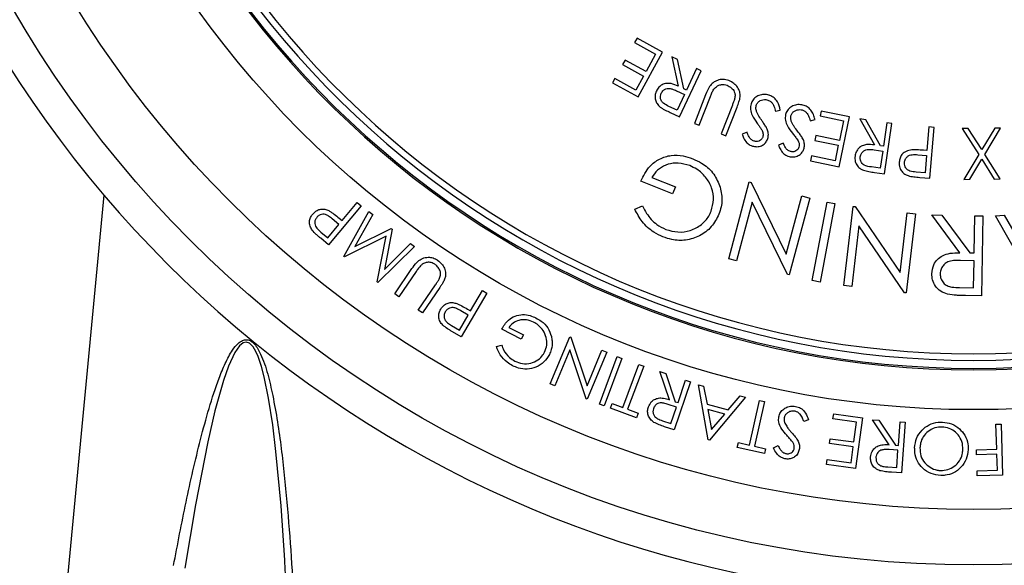
# Model space of a CAD drawing. Extents: x -149196 to 78196, y -57198 to 5012.
# Drawn here: x -138271 to -138179, y -42935 to -42884 of the extents above; entities that cross this region are included whole.
import ezdxf

# ---------------------------------------------------------------- set-up
doc = ezdxf.new("R2010")
doc.units = 0
doc.header["$LTSCALE"] = 0.13
doc.layers.add('CADdetails-9-EXTRAFINE', color=9, linetype='Continuous')

msp = doc.modelspace()

# ---------------------------------------------------------------- linework, layer by layer
at = {"layer": 'CADdetails-9-EXTRAFINE', "linetype": 'Continuous'}
for p, q in [((-138213.43, -42885.484), (-138213.655, -42885.894)), ((-138213.655, -42885.894), (-138211.701, -42886.961)), ((-138211.06, -42886.779), (-138213.43, -42885.484)), ((-138213.337, -42890.944), (-138211.06, -42886.779)), ((-138211.701, -42886.961), (-138212.594, -42888.595)), ((-138214.547, -42887.528), (-138214.77, -42887.936)), ((-138214.77, -42887.936), (-138212.817, -42889.003)), ((-138212.594, -42888.595), (-138214.547, -42887.528)), ((-138210.203, -42887.221), (-138209.598, -42889.946)), ((-138209.671, -42887.471), (-138210.203, -42887.221)), ((-138209.07, -42890.195), (-138209.671, -42887.471)), ((-138212.817, -42889.003), (-138213.529, -42890.307)), ((-138209.479, -42892.809), (-138207.456, -42888.515)), ((-138207.885, -42888.313), (-138208.825, -42890.31)), ((-138207.456, -42888.515), (-138207.885, -42888.313)), ((-138215.5, -42889.23), (-138215.724, -42889.64)), ((-138215.724, -42889.64), (-138213.337, -42890.944)), ((-138213.529, -42890.307), (-138215.5, -42889.23)), ((-138209.758, -42890.374), (-138209.022, -42890.727)), ((-138209.022, -42890.727), (-138209.709, -42892.187)), ((-138208.825, -42890.31), (-138209.07, -42890.195)), ((-138207.047, -42890.744), (-138208.092, -42893.418)), ((-138207.649, -42893.59), (-138206.604, -42890.917)), ((-138204.558, -42891.717), (-138205.603, -42894.391)), ((-138209.709, -42892.187), (-138210.465, -42891.83)), ((-138210.334, -42892.406), (-138209.479, -42892.809)), ((-138205.16, -42894.564), (-138204.115, -42891.89)), ((-138200.551, -42892.284), (-138200.094, -42892.178)), ((-138196.301, -42892.26), (-138196.397, -42892.717)), ((-138193.658, -42892.811), (-138196.301, -42892.26)), ((-138208.092, -42893.418), (-138207.649, -42893.59)), ((-138197.311, -42893.166), (-138196.862, -42893.037)), ((-138196.397, -42892.717), (-138194.218, -42893.171)), ((-138194.627, -42897.455), (-138193.658, -42892.811)), ((-138194.218, -42893.171), (-138194.597, -42894.994)), ((-138192.701, -42892.988), (-138191.33, -42895.413)), ((-138192.12, -42893.073), (-138192.701, -42892.988)), ((-138190.753, -42895.497), (-138192.12, -42893.073)), ((-138190.169, -42893.355), (-138190.485, -42895.536)), ((-138190.379, -42898.113), (-138189.7, -42893.422)), ((-138189.7, -42893.422), (-138190.169, -42893.355)), ((-138205.603, -42894.391), (-138205.16, -42894.564)), ((-138203.184, -42894.238), (-138203.643, -42894.398)), ((-138186.257, -42893.739), (-138186.437, -42895.94)), ((-138185.784, -42893.778), (-138186.257, -42893.739)), ((-138186.172, -42898.511), (-138185.784, -42893.778)), ((-138182.597, -42893.879), (-138183.15, -42893.885)), ((-138183.15, -42893.885), (-138181.62, -42896.307)), ((-138181.344, -42895.849), (-138182.597, -42893.879)), ((-138180.131, -42893.851), (-138181.344, -42895.849)), ((-138181.06, -42896.3), (-138179.578, -42893.844)), ((-138179.578, -42893.844), (-138180.131, -42893.851)), ((-138199.823, -42895.244), (-138200.269, -42895.428)), ((-138196.776, -42894.54), (-138196.872, -42894.995)), ((-138196.872, -42894.995), (-138194.692, -42895.448)), ((-138194.597, -42894.994), (-138196.776, -42894.54)), ((-138194.692, -42895.448), (-138194.995, -42896.9)), ((-138191.357, -42895.868), (-138190.552, -42895.991)), ((-138190.552, -42895.991), (-138190.783, -42897.586)), ((-138190.485, -42895.536), (-138190.753, -42895.497)), ((-138187.275, -42896.328), (-138186.475, -42896.404)), ((-138186.437, -42895.94), (-138186.775, -42895.913)), ((-138181.62, -42896.307), (-138183.003, -42898.618)), ((-138179.628, -42898.58), (-138181.06, -42896.3)), ((-138197.193, -42896.442), (-138197.289, -42896.901)), ((-138197.289, -42896.901), (-138194.627, -42897.455)), ((-138194.995, -42896.9), (-138197.193, -42896.442)), ((-138186.475, -42896.404), (-138186.608, -42898.012)), ((-138182.457, -42898.611), (-138181.335, -42896.75)), ((-138181.335, -42896.75), (-138180.181, -42898.586)), ((-138190.783, -42897.586), (-138191.608, -42897.466)), ((-138191.314, -42897.978), (-138190.379, -42898.113)), ((-138186.608, -42898.012), (-138187.444, -42897.944)), ((-138210.119, -42899.974), (-138213.087, -42898.797)), ((-138212.05, -42898.439), (-138209.854, -42899.309)), ((-138204.879, -42906.019), (-138202.977, -42898.858)), ((-138202.977, -42898.858), (-138202.817, -42898.901)), ((-138202.817, -42898.901), (-138199.533, -42905.567)), ((-138187.115, -42898.434), (-138186.172, -42898.511)), ((-138183.003, -42898.618), (-138182.457, -42898.611)), ((-138180.181, -42898.586), (-138179.628, -42898.58)), ((-138209.854, -42899.309), (-138210.119, -42899.974)), ((-138263.066, -42900.081), (-138269.369, -42966.288)), ((-138240.897, -42902.457), (-138239.488, -42900.766)), ((-138239.488, -42900.766), (-138239.125, -42901.068)), ((-138202.718, -42900.724), (-138204.173, -42906.206)), ((-138199.412, -42907.471), (-138202.718, -42900.724)), ((-138199.533, -42905.567), (-138198.094, -42900.155)), ((-138197.355, -42900.352), (-138199.257, -42907.513)), ((-138198.094, -42900.155), (-138197.355, -42900.352)), ((-138197.127, -42908.027), (-138195.733, -42900.727)), ((-138195.003, -42900.866), (-138196.397, -42908.167)), ((-138195.733, -42900.727), (-138195.003, -42900.866)), ((-138239.125, -42901.068), (-138242.155, -42904.705)), ((-138240.738, -42905.783), (-138238.396, -42901.601)), ((-138238.396, -42901.601), (-138238.024, -42901.886)), ((-138213.642, -42901.39), (-138212.909, -42901.096)), ((-138194.164, -42908.5), (-138193.295, -42901.129)), ((-138193.295, -42901.129), (-138193.13, -42901.149)), ((-138193.13, -42901.149), (-138188.925, -42907.293)), ((-138188.925, -42907.293), (-138188.269, -42901.721)), ((-138187.508, -42901.812), (-138188.377, -42909.183)), ((-138188.269, -42901.721), (-138187.508, -42901.812)), ((-138241.195, -42902.814), (-138241.804, -42902.292)), ((-138241.157, -42902.241), (-138240.897, -42902.457)), ((-138238.024, -42901.886), (-138239.717, -42904.863)), ((-138183.375, -42905.441), (-138185.984, -42901.931)), ((-138185.984, -42901.931), (-138185.064, -42901.948)), ((-138185.064, -42901.948), (-138182.459, -42905.458)), ((-138182.034, -42905.466), (-138181.969, -42902.007)), ((-138181.969, -42902.007), (-138181.225, -42902.02)), ((-138181.225, -42902.02), (-138181.365, -42909.459)), ((-138180.05, -42902.018), (-138179.252, -42901.954)), ((-138175.987, -42909.179), (-138180.05, -42902.018)), ((-138179.252, -42901.954), (-138177.886, -42904.309)), ((-138242.867, -42903.515), (-138242.225, -42904.05)), ((-138242.225, -42904.05), (-138241.195, -42902.814)), ((-138239.717, -42904.863), (-138236.324, -42903.186)), ((-138236.228, -42903.259), (-138236.956, -42907.008)), ((-138236.324, -42903.186), (-138236.228, -42903.259)), ((-138192.771, -42902.944), (-138193.437, -42908.586)), ((-138188.537, -42909.164), (-138192.771, -42902.944)), ((-138242.155, -42904.705), (-138242.88, -42904.102)), ((-138236.795, -42903.899), (-138240.676, -42905.831)), ((-138237.627, -42908.162), (-138236.795, -42903.899)), ((-138236.956, -42907.008), (-138234.512, -42904.572)), ((-138234.512, -42904.572), (-138234.148, -42904.85)), ((-138234.148, -42904.85), (-138237.566, -42908.209)), ((-138182.459, -42905.458), (-138182.034, -42905.466)), ((-138240.676, -42905.831), (-138240.738, -42905.783)), ((-138204.173, -42906.206), (-138204.879, -42906.019)), ((-138182.048, -42906.188), (-138183.327, -42906.153)), ((-138182.094, -42908.717), (-138182.048, -42906.188)), ((-138235.988, -42909.279), (-138234.381, -42906.924)), ((-138233.991, -42907.19), (-138235.598, -42909.545)), ((-138237.566, -42908.209), (-138237.627, -42908.162)), ((-138199.257, -42907.513), (-138199.412, -42907.471)), ((-138196.397, -42908.167), (-138197.127, -42908.027)), ((-138233.795, -42910.775), (-138232.188, -42908.42)), ((-138231.798, -42908.686), (-138233.405, -42911.041)), ((-138228.926, -42910.854), (-138227.814, -42908.959)), ((-138227.814, -42908.959), (-138227.405, -42909.199)), ((-138193.437, -42908.586), (-138194.164, -42908.5)), ((-138188.377, -42909.183), (-138188.537, -42909.164)), ((-138183.404, -42908.692), (-138182.094, -42908.717)), ((-138235.598, -42909.545), (-138235.988, -42909.279)), ((-138227.405, -42909.199), (-138229.798, -42913.275)), ((-138181.365, -42909.459), (-138182.847, -42909.431)), ((-138233.405, -42911.041), (-138233.795, -42910.775)), ((-138229.16, -42911.253), (-138229.844, -42910.841)), ((-138229.217, -42910.684), (-138228.926, -42910.854)), ((-138229.973, -42912.639), (-138229.16, -42911.253)), ((-138230.693, -42912.217), (-138229.973, -42912.639)), ((-138229.798, -42913.275), (-138230.61, -42912.798)), ((-138224.218, -42913.477), (-138226.032, -42912.566)), ((-138225.356, -42912.396), (-138224.014, -42913.071)), ((-138224.014, -42913.071), (-138224.218, -42913.477)), ((-138221.514, -42917.651), (-138219.697, -42913.268)), ((-138219.697, -42913.268), (-138219.599, -42913.309)), ((-138219.599, -42913.309), (-138218.082, -42917.82)), ((-138226.529, -42914.175), (-138226.048, -42914.03)), ((-138219.692, -42914.475), (-138221.082, -42917.83)), ((-138218.168, -42919.037), (-138219.692, -42914.475)), ((-138218.082, -42917.82), (-138216.709, -42914.507)), ((-138216.709, -42914.507), (-138216.257, -42914.695)), ((-138216.257, -42914.695), (-138218.073, -42919.077)), ((-138216.94, -42919.534), (-138215.275, -42915.107)), ((-138214.833, -42915.273), (-138216.498, -42919.699)), ((-138215.275, -42915.107), (-138214.833, -42915.273)), ((-138214.766, -42919.833), (-138213.263, -42915.836)), ((-138212.812, -42916.006), (-138214.315, -42920.002)), ((-138213.263, -42915.836), (-138212.812, -42916.006)), ((-138210.417, -42919.114), (-138211.318, -42916.488)), ((-138211.318, -42916.488), (-138210.764, -42916.677)), ((-138210.764, -42916.677), (-138209.866, -42919.302)), ((-138209.612, -42919.389), (-138208.904, -42917.31)), ((-138208.904, -42917.31), (-138208.457, -42917.462)), ((-138221.082, -42917.83), (-138221.514, -42917.651)), ((-138208.457, -42917.462), (-138209.979, -42921.932)), ((-138206.8, -42922.844), (-138207.721, -42917.725)), ((-138207.721, -42917.725), (-138207.231, -42917.853)), ((-138207.231, -42917.853), (-138206.911, -42919.543)), ((-138218.073, -42919.077), (-138218.168, -42919.037)), ((-138203.329, -42918.885), (-138206.688, -42922.874)), ((-138204.947, -42920.061), (-138203.838, -42918.75)), ((-138203.838, -42918.75), (-138203.329, -42918.885)), ((-138202.969, -42923.336), (-138202.039, -42919.181)), ((-138202.039, -42919.181), (-138201.57, -42919.286)), ((-138216.498, -42919.699), (-138216.94, -42919.534)), ((-138215.915, -42919.892), (-138215.753, -42919.462)), ((-138213.486, -42920.805), (-138215.915, -42919.892)), ((-138215.753, -42919.462), (-138214.766, -42919.833)), ((-138214.315, -42920.002), (-138213.324, -42920.375)), ((-138209.76, -42919.823), (-138210.526, -42919.555)), ((-138210.276, -42921.343), (-138209.76, -42919.823)), ((-138209.866, -42919.302), (-138209.612, -42919.389)), ((-138206.911, -42919.543), (-138204.947, -42920.061)), ((-138206.827, -42920.037), (-138206.489, -42921.892)), ((-138205.268, -42920.449), (-138206.827, -42920.037)), ((-138201.57, -42919.286), (-138202.5, -42923.441)), ((-138213.324, -42920.375), (-138213.486, -42920.805)), ((-138211.063, -42921.075), (-138210.276, -42921.343)), ((-138206.489, -42921.892), (-138205.268, -42920.449)), ((-138197.461, -42920.999), (-138197.904, -42921.156)), ((-138195.189, -42920.905), (-138195.125, -42920.443)), ((-138192.988, -42921.21), (-138195.189, -42920.905)), ((-138195.125, -42920.443), (-138192.456, -42920.813)), ((-138192.456, -42920.813), (-138193.107, -42925.503)), ((-138189.957, -42923.304), (-138191.502, -42920.98)), ((-138191.502, -42920.98), (-138190.917, -42921.022)), ((-138190.917, -42921.022), (-138189.375, -42923.346)), ((-138209.979, -42921.932), (-138210.869, -42921.629)), ((-138193.244, -42923.05), (-138192.988, -42921.21)), ((-138189.104, -42923.365), (-138188.947, -42921.163)), ((-138188.947, -42921.163), (-138188.474, -42921.198)), ((-138188.474, -42921.198), (-138188.813, -42925.931)), ((-138180.014, -42921.404), (-138179.544, -42921.389)), ((-138179.94, -42923.724), (-138180.014, -42921.404)), ((-138179.544, -42921.389), (-138179.394, -42926.123)), ((-138206.688, -42922.874), (-138206.8, -42922.844)), ((-138195.508, -42923.204), (-138195.444, -42922.744)), ((-138195.444, -42922.744), (-138193.244, -42923.05)), ((-138204.094, -42923.554), (-138203.995, -42923.107)), ((-138201.569, -42924.119), (-138204.094, -42923.554)), ((-138203.995, -42923.107), (-138202.969, -42923.336)), ((-138202.5, -42923.441), (-138201.47, -42923.672)), ((-138201.47, -42923.672), (-138201.569, -42924.119)), ((-138200.734, -42923.603), (-138200.297, -42923.392)), ((-138193.308, -42923.509), (-138195.508, -42923.204)), ((-138193.511, -42924.975), (-138193.308, -42923.509)), ((-138189.138, -42923.824), (-138189.952, -42923.759)), ((-138189.375, -42923.346), (-138189.104, -42923.365)), ((-138189.253, -42925.434), (-138189.138, -42923.824)), ((-138181.842, -42923.784), (-138179.94, -42923.724)), ((-138181.828, -42924.251), (-138181.842, -42923.784)), ((-138195.795, -42925.13), (-138195.73, -42924.668)), ((-138195.73, -42924.668), (-138193.511, -42924.975)), ((-138179.926, -42924.191), (-138181.828, -42924.251)), ((-138179.879, -42925.671), (-138179.926, -42924.191)), ((-138193.107, -42925.503), (-138195.795, -42925.13)), ((-138190.086, -42925.375), (-138189.253, -42925.434)), ((-138181.781, -42925.731), (-138179.879, -42925.671)), ((-138188.813, -42925.931), (-138189.756, -42925.864)), ((-138181.766, -42926.198), (-138181.781, -42925.731)), ((-138179.394, -42926.123), (-138181.766, -42926.198))]:
    msp.add_line(p, q, dxfattribs=at)
at = {"layer": 'CADdetails-9-EXTRAFINE', "linetype": 'Continuous', "flags": 128}
msp.add_lwpolyline([(-138246.219, -42934.179), (-138246.227, -42934.032), (-138246.576, -42928.982), (-138247.045, -42923.946), (-138247.35, -42921.444), (-138247.73, -42918.964), (-138248.129, -42916.994), (-138248.382, -42916.028), (-138248.697, -42915.096), (-138248.909, -42914.619), (-138249.172, -42914.184), (-138249.515, -42913.852), (-138249.806, -42913.761), (-138250.106, -42913.835), (-138250.448, -42914.113), (-138250.881, -42914.733), (-138251.46, -42915.985), (-138251.938, -42917.345), (-138252.726, -42920.161), (-138253.393, -42923.043), (-138254.536, -42928.887), (-138255.531, -42934.781), (-138255.531, -42934.781)], dxfattribs=at)
at = {"layer": 'CADdetails-9-EXTRAFINE', "linetype": 'Continuous'}
for radius in [103.14, 97.974, 88.693]:
    msp.add_circle((-138182.101, -42831.349), radius, dxfattribs=at)
for radius, start, end in [(84.991, 183.66944, 270), (84.855, 183.67533, 356.32467), (84.107, 183.70805, 356.29195), (83.502, 183.73496, 356.26504), (84.991, 270, 356.33056), (106.204, 194.02697, 345.97368)]:
    msp.add_arc((-138182.101, -42831.349), radius, start, end, dxfattribs=at)
for points, knots in [([(-138209.598, -42889.946), (-138209.816, -42889.853), (-138210.164, -42889.703), (-138210.692, -42889.666), (-138211.089, -42889.789), (-138211.422, -42890.043), (-138211.555, -42890.277), (-138211.627, -42890.403)], [0, 0, 0, 0, 0.296431, 0.475455, 0.655766, 0.815141, 1, 1, 1, 1]), ([(-138204.896, -42889.433), (-138205.067, -42889.381), (-138205.411, -42889.277), (-138205.926, -42889.376), (-138206.372, -42889.606), (-138206.766, -42890.073), (-138206.938, -42890.484), (-138207.047, -42890.744)], [0, 0, 0, 0, 0.183008, 0.36797, 0.529801, 0.702287, 1, 1, 1, 1]), ([(-138206.288, -42890.242), (-138206.184, -42890.126), (-138206.006, -42889.927), (-138205.643, -42889.796), (-138205.322, -42889.777), (-138205.126, -42889.837), (-138205.037, -42889.864)], [0, 0, 0, 0, 0.329551, 0.567213, 0.804302, 1, 1, 1, 1]), ([(-138205.037, -42889.864), (-138204.903, -42889.936), (-138204.635, -42890.082), (-138204.38, -42890.406), (-138204.278, -42890.773), (-138204.32, -42890.992), (-138204.344, -42891.117)], [0, 0, 0, 0, 0.286833, 0.574357, 0.758285, 1, 1, 1, 1]), ([(-138203.831, -42890.926), (-138203.834, -42890.771), (-138203.84, -42890.462), (-138204.06, -42890.036), (-138204.407, -42889.662), (-138204.725, -42889.513), (-138204.896, -42889.433)], [0, 0, 0, 0, 0.236041, 0.472896, 0.715633, 1, 1, 1, 1]), ([(-138211.627, -42890.403), (-138211.681, -42890.548), (-138211.781, -42890.812), (-138211.741, -42891.227), (-138211.584, -42891.603), (-138211.383, -42891.792), (-138211.276, -42891.892)], [0, 0, 0, 0, 0.279296, 0.509932, 0.740087, 1, 1, 1, 1]), ([(-138210.465, -42891.83), (-138210.642, -42891.747), (-138210.897, -42891.626), (-138211.156, -42891.362), (-138211.249, -42891.126), (-138211.271, -42890.865), (-138211.212, -42890.701), (-138211.181, -42890.613)], [0, 0, 0, 0, 0.3600896, 0.5169892, 0.6744836, 0.8249758, 1, 1, 1, 1]), ([(-138211.181, -42890.613), (-138211.117, -42890.511), (-138211.007, -42890.336), (-138210.749, -42890.187), (-138210.472, -42890.135), (-138210.13, -42890.208), (-138209.896, -42890.312), (-138209.758, -42890.374)], [0, 0, 0, 0, 0.220287, 0.376979, 0.534188, 0.725919, 1, 1, 1, 1]), ([(-138206.604, -42890.917), (-138206.558, -42890.802), (-138206.488, -42890.629), (-138206.386, -42890.402), (-138206.321, -42890.296), (-138206.288, -42890.242)], [0, 0, 0, 0, 0.498328, 0.748408, 1, 1, 1, 1]), ([(-138201.148, -42890.785), (-138201.305, -42890.748), (-138201.62, -42890.675), (-138202.087, -42890.791), (-138202.487, -42891.028), (-138202.723, -42891.322), (-138202.799, -42891.527), (-138202.821, -42891.587)], [0, 0, 0, 0, 0.2304499, 0.4626363, 0.6772409, 0.9058555, 1, 1, 1, 1]), ([(-138200.094, -42892.178), (-138200.16, -42891.906), (-138200.262, -42891.481), (-138200.654, -42891.02), (-138200.954, -42890.851), (-138201.126, -42890.792), (-138201.148, -42890.785)], [0, 0, 0, 0, 0.452632, 0.706538, 0.960794, 1, 1, 1, 1]), ([(-138204.344, -42891.117), (-138204.375, -42891.218), (-138204.423, -42891.37), (-138204.5, -42891.568), (-138204.538, -42891.668), (-138204.558, -42891.717)], [0, 0, 0, 0, 0.498825, 0.749406, 1, 1, 1, 1]), ([(-138204.115, -42891.89), (-138204.056, -42891.734), (-138203.968, -42891.499), (-138203.869, -42891.177), (-138203.844, -42891.01), (-138203.831, -42890.926)], [0, 0, 0, 0, 0.497414, 0.747541, 1, 1, 1, 1]), ([(-138202.821, -42891.587), (-138202.851, -42891.765), (-138202.912, -42892.127), (-138202.685, -42892.751), (-138202.423, -42893.135), (-138202.265, -42893.365)], [0, 0, 0, 0, 0.278426, 0.567195, 1, 1, 1, 1]), ([(-138202.32, -42892.23), (-138202.335, -42892.171), (-138202.361, -42892.071), (-138202.369, -42891.902), (-138202.344, -42891.798), (-138202.329, -42891.735)], [0, 0, 0, 0, 0.3610544, 0.6155978, 1, 1, 1, 1]), ([(-138202.329, -42891.735), (-138202.289, -42891.646), (-138202.208, -42891.467), (-138201.981, -42891.282), (-138201.715, -42891.194), (-138201.464, -42891.179), (-138201.311, -42891.22), (-138201.247, -42891.236)], [0, 0, 0, 0, 0.2225542, 0.4467067, 0.6429496, 0.8531846, 1, 1, 1, 1]), ([(-138201.247, -42891.236), (-138201.156, -42891.278), (-138200.975, -42891.361), (-138200.744, -42891.649), (-138200.618, -42891.97), (-138200.568, -42892.206), (-138200.551, -42892.284)], [0, 0, 0, 0, 0.2225693, 0.4457579, 0.816349, 1, 1, 1, 1]), ([(-138197.983, -42891.708), (-138198.142, -42891.68), (-138198.46, -42891.625), (-138198.917, -42891.766), (-138199.299, -42892.022), (-138199.518, -42892.324), (-138199.582, -42892.532), (-138199.601, -42892.593)], [0, 0, 0, 0, 0.231686, 0.465317, 0.677534, 0.904285, 1, 1, 1, 1]), ([(-138196.862, -42893.037), (-138196.906, -42892.884), (-138196.993, -42892.576), (-138197.228, -42892.163), (-138197.573, -42891.852), (-138197.85, -42891.755), (-138197.983, -42891.708)], [0, 0, 0, 0, 0.262418, 0.526785, 0.771243, 1, 1, 1, 1]), ([(-138211.276, -42891.892), (-138211.201, -42891.942), (-138211.053, -42892.043), (-138210.737, -42892.212), (-138210.495, -42892.328), (-138210.334, -42892.406)], [0, 0, 0, 0, 0.250544, 0.500767, 1, 1, 1, 1]), ([(-138201.78, -42893.203), (-138201.883, -42893.05), (-138202.039, -42892.819), (-138202.22, -42892.493), (-138202.287, -42892.318), (-138202.32, -42892.23)], [0, 0, 0, 0, 0.496156, 0.746888, 1, 1, 1, 1]), ([(-138199.601, -42892.593), (-138199.622, -42892.771), (-138199.663, -42893.137), (-138199.405, -42893.744), (-138199.124, -42894.112), (-138198.957, -42894.33)], [0, 0, 0, 0, 0.2779137, 0.5718149, 1, 1, 1, 1]), ([(-138199.105, -42892.715), (-138199.071, -42892.626), (-138199.002, -42892.448), (-138198.79, -42892.251), (-138198.533, -42892.147), (-138198.281, -42892.118), (-138198.125, -42892.15), (-138198.057, -42892.164)], [0, 0, 0, 0, 0.217262, 0.435731, 0.640672, 0.843674, 1, 1, 1, 1]), ([(-138198.057, -42892.164), (-138197.967, -42892.199), (-138197.786, -42892.269), (-138197.543, -42892.535), (-138197.397, -42892.847), (-138197.333, -42893.083), (-138197.311, -42893.166)], [0, 0, 0, 0, 0.2172457, 0.4347662, 0.8012053, 1, 1, 1, 1]), ([(-138202.265, -42893.365), (-138202.228, -42893.418), (-138202.135, -42893.55), (-138201.984, -42893.76), (-138201.88, -42893.923), (-138201.828, -42894.005)], [0, 0, 0, 0, 0.24993, 0.624745, 1, 1, 1, 1]), ([(-138201.276, -42894.047), (-138201.309, -42893.972), (-138201.391, -42893.785), (-138201.57, -42893.508), (-138201.71, -42893.305), (-138201.78, -42893.203)], [0, 0, 0, 0, 0.249217, 0.624013, 1, 1, 1, 1]), ([(-138199.07, -42893.205), (-138199.087, -42893.15), (-138199.119, -42893.051), (-138199.135, -42892.883), (-138199.116, -42892.776), (-138199.105, -42892.715)], [0, 0, 0, 0, 0.345362, 0.623359, 1, 1, 1, 1]), ([(-138198.482, -42894.143), (-138198.594, -42893.996), (-138198.761, -42893.776), (-138198.957, -42893.461), (-138199.032, -42893.29), (-138199.07, -42893.205)], [0, 0, 0, 0, 0.496171, 0.746882, 1, 1, 1, 1]), ([(-138203.643, -42894.398), (-138203.6, -42894.517), (-138203.501, -42894.796), (-138203.278, -42895.171), (-138202.97, -42895.416), (-138202.771, -42895.492), (-138202.696, -42895.521)], [0, 0, 0, 0, 0.250249, 0.584717, 0.844948, 1, 1, 1, 1]), ([(-138202.537, -42895.057), (-138202.637, -42895.013), (-138202.828, -42894.927), (-138203.044, -42894.623), (-138203.131, -42894.385), (-138203.184, -42894.238)], [0, 0, 0, 0, 0.293362, 0.564516, 1, 1, 1, 1]), ([(-138201.828, -42894.005), (-138201.779, -42894.112), (-138201.705, -42894.272), (-138201.69, -42894.509), (-138201.718, -42894.624), (-138201.733, -42894.682)], [0, 0, 0, 0, 0.497431, 0.741494, 1, 1, 1, 1]), ([(-138201.259, -42894.815), (-138201.231, -42894.687), (-138201.189, -42894.497), (-138201.219, -42894.236), (-138201.257, -42894.11), (-138201.276, -42894.047)], [0, 0, 0, 0, 0.498128, 0.746122, 1, 1, 1, 1]), ([(-138198.957, -42894.33), (-138198.877, -42894.43), (-138198.757, -42894.581), (-138198.6, -42894.784), (-138198.525, -42894.889), (-138198.488, -42894.941)], [0, 0, 0, 0, 0.499777, 0.749771, 1, 1, 1, 1]), ([(-138197.938, -42894.954), (-138197.974, -42894.882), (-138198.065, -42894.7), (-138198.258, -42894.435), (-138198.407, -42894.24), (-138198.482, -42894.143)], [0, 0, 0, 0, 0.249035, 0.623843, 1, 1, 1, 1]), ([(-138202.696, -42895.521), (-138202.555, -42895.551), (-138202.271, -42895.613), (-138201.852, -42895.514), (-138201.526, -42895.291), (-138201.341, -42895.039), (-138201.28, -42894.871), (-138201.259, -42894.815)], [0, 0, 0, 0, 0.23923, 0.480109, 0.696069, 0.897658, 1, 1, 1, 1]), ([(-138201.733, -42894.682), (-138201.768, -42894.761), (-138201.831, -42894.9), (-138202.01, -42895.033), (-138202.203, -42895.1), (-138202.387, -42895.099), (-138202.496, -42895.068), (-138202.537, -42895.057)], [0, 0, 0, 0, 0.2607919, 0.4604628, 0.6596353, 0.8721384, 1, 1, 1, 1]), ([(-138199.137, -42896.023), (-138199.243, -42895.981), (-138199.441, -42895.904), (-138199.666, -42895.61), (-138199.763, -42895.383), (-138199.823, -42895.244)], [0, 0, 0, 0, 0.30909, 0.574191, 1, 1, 1, 1]), ([(-138198.488, -42894.941), (-138198.453, -42895.004), (-138198.375, -42895.147), (-138198.317, -42895.381), (-138198.345, -42895.539), (-138198.357, -42895.609)], [0, 0, 0, 0, 0.309251, 0.69736, 1, 1, 1, 1]), ([(-138197.881, -42895.716), (-138197.86, -42895.588), (-138197.827, -42895.397), (-138197.872, -42895.139), (-138197.916, -42895.017), (-138197.938, -42894.954)], [0, 0, 0, 0, 0.497441, 0.745722, 1, 1, 1, 1]), ([(-138191.33, -42895.413), (-138191.574, -42895.387), (-138191.956, -42895.346), (-138192.47, -42895.473), (-138192.804, -42895.705), (-138193.044, -42896.04), (-138193.102, -42896.301), (-138193.133, -42896.441)], [0, 0, 0, 0, 0.308177, 0.482358, 0.657619, 0.8168, 1, 1, 1, 1]), ([(-138200.269, -42895.428), (-138200.221, -42895.544), (-138200.108, -42895.812), (-138199.871, -42896.171), (-138199.554, -42896.399), (-138199.35, -42896.466), (-138199.271, -42896.491)], [0, 0, 0, 0, 0.250279, 0.579135, 0.837421, 1, 1, 1, 1]), ([(-138199.271, -42896.491), (-138199.126, -42896.515), (-138198.835, -42896.562), (-138198.42, -42896.435), (-138198.11, -42896.19), (-138197.948, -42895.933), (-138197.897, -42895.769), (-138197.881, -42895.716)], [0, 0, 0, 0, 0.244031, 0.489887, 0.705756, 0.90542, 1, 1, 1, 1]), ([(-138198.357, -42895.609), (-138198.387, -42895.688), (-138198.444, -42895.839), (-138198.631, -42895.984), (-138198.832, -42896.054), (-138199.004, -42896.052), (-138199.103, -42896.031), (-138199.137, -42896.023)], [0, 0, 0, 0, 0.256387, 0.489805, 0.693713, 0.895415, 1, 1, 1, 1]), ([(-138192.645, -42896.511), (-138192.616, -42896.402), (-138192.566, -42896.208), (-138192.369, -42895.988), (-138192.138, -42895.863), (-138191.791, -42895.813), (-138191.533, -42895.846), (-138191.357, -42895.868)], [0, 0, 0, 0, 0.207132, 0.367919, 0.529332, 0.677848, 1, 1, 1, 1]), ([(-138187.986, -42895.891), (-138188.166, -42895.937), (-138188.467, -42896.014), (-138188.79, -42896.308), (-138188.972, -42896.637), (-138189.007, -42896.882), (-138189.025, -42897.008)], [0, 0, 0, 0, 0.328347, 0.548907, 0.769516, 1, 1, 1, 1]), ([(-138188.536, -42897.047), (-138188.514, -42896.934), (-138188.475, -42896.736), (-138188.29, -42896.506), (-138188.069, -42896.369), (-138187.721, -42896.297), (-138187.457, -42896.315), (-138187.275, -42896.328)], [0, 0, 0, 0, 0.209461, 0.366828, 0.524791, 0.673625, 1, 1, 1, 1]), ([(-138186.775, -42895.913), (-138186.876, -42895.905), (-138187.077, -42895.89), (-138187.481, -42895.865), (-138187.784, -42895.88), (-138187.986, -42895.891)], [0, 0, 0, 0, 0.250285, 0.500585, 1, 1, 1, 1]), ([(-138213.087, -42898.797), (-138212.84, -42898.301), (-138212.425, -42897.467), (-138211.354, -42896.671), (-138210.265, -42896.332), (-138209.186, -42896.373), (-138208.544, -42896.593), (-138208.251, -42896.694)], [0, 0, 0, 0, 0.2801759, 0.4708239, 0.6617051, 0.8461009, 1, 1, 1, 1]), ([(-138208.53, -42897.343), (-138208.885, -42897.234), (-138209.542, -42897.032), (-138210.545, -42897.171), (-138211.372, -42897.577), (-138211.833, -42898.075), (-138212.015, -42898.381), (-138212.05, -42898.439)], [0, 0, 0, 0, 0.270718, 0.500598, 0.730581, 0.948208, 1, 1, 1, 1]), ([(-138208.251, -42896.694), (-138207.972, -42896.82), (-138207.274, -42897.134), (-138206.306, -42897.945), (-138205.93, -42898.777), (-138205.742, -42899.192)], [0, 0, 0, 0, 0.2505658, 0.6265317, 1, 1, 1, 1]), ([(-138193.133, -42896.441), (-138193.142, -42896.612), (-138193.16, -42896.939), (-138192.94, -42897.359), (-138192.658, -42897.627), (-138192.45, -42897.721), (-138192.363, -42897.761)], [0, 0, 0, 0, 0.309224, 0.591324, 0.829783, 1, 1, 1, 1]), ([(-138191.608, -42897.466), (-138191.841, -42897.435), (-138192.157, -42897.394), (-138192.471, -42897.15), (-138192.603, -42896.939), (-138192.662, -42896.716), (-138192.65, -42896.571), (-138192.645, -42896.511)], [0, 0, 0, 0, 0.424402, 0.575021, 0.725328, 0.885889, 1, 1, 1, 1]), ([(-138189.025, -42897.008), (-138189.024, -42897.187), (-138189.023, -42897.495), (-138188.804, -42897.878), (-138188.533, -42898.136), (-138188.309, -42898.229), (-138188.203, -42898.273)], [0, 0, 0, 0, 0.32717, 0.560489, 0.793018, 1, 1, 1, 1]), ([(-138187.444, -42897.944), (-138187.64, -42897.927), (-138187.921, -42897.905), (-138188.252, -42897.746), (-138188.418, -42897.561), (-138188.53, -42897.322), (-138188.534, -42897.145), (-138188.536, -42897.047)], [0, 0, 0, 0, 0.361641, 0.514934, 0.668309, 0.817881, 1, 1, 1, 1]), ([(-138206.529, -42901.577), (-138206.432, -42901.223), (-138206.237, -42900.514), (-138206.433, -42899.383), (-138206.987, -42898.395), (-138207.743, -42897.704), (-138208.303, -42897.447), (-138208.53, -42897.343)], [0, 0, 0, 0, 0.213528, 0.426857, 0.648652, 0.858134, 1, 1, 1, 1]), ([(-138192.363, -42897.761), (-138192.278, -42897.787), (-138192.106, -42897.841), (-138191.755, -42897.911), (-138191.49, -42897.951), (-138191.314, -42897.978)], [0, 0, 0, 0, 0.250766, 0.501089, 1, 1, 1, 1]), ([(-138188.203, -42898.273), (-138188.114, -42898.296), (-138187.936, -42898.343), (-138187.571, -42898.391), (-138187.297, -42898.417), (-138187.115, -42898.434)], [0, 0, 0, 0, 0.250844, 0.501237, 1, 1, 1, 1]), ([(-138205.742, -42899.192), (-138205.635, -42899.634), (-138205.473, -42900.297), (-138205.583, -42901.202), (-138205.729, -42901.632), (-138205.803, -42901.85)], [0, 0, 0, 0, 0.496125, 0.744192, 1, 1, 1, 1]), ([(-138243.62, -42901.844), (-138243.493, -42901.715), (-138243.28, -42901.5), (-138242.867, -42901.376), (-138242.488, -42901.382), (-138242.252, -42901.479), (-138242.131, -42901.529)], [0, 0, 0, 0, 0.325898, 0.546279, 0.76599, 1, 1, 1, 1]), ([(-138242.131, -42901.529), (-138242.044, -42901.58), (-138241.869, -42901.681), (-138241.547, -42901.924), (-138241.313, -42902.114), (-138241.157, -42902.241)], [0, 0, 0, 0, 0.250747, 0.501077, 1, 1, 1, 1]), ([(-138211.014, -42903.969), (-138211.301, -42903.836), (-138212.034, -42903.497), (-138212.991, -42902.621), (-138213.43, -42901.791), (-138213.642, -42901.39)], [0, 0, 0, 0, 0.250755, 0.638089, 1, 1, 1, 1]), ([(-138212.909, -42901.096), (-138212.793, -42901.327), (-138212.468, -42901.973), (-138211.747, -42902.774), (-138211.046, -42903.132), (-138210.765, -42903.276)], [0, 0, 0, 0, 0.250563, 0.699506, 1, 1, 1, 1]), ([(-138210.765, -42903.276), (-138210.387, -42903.382), (-138209.632, -42903.594), (-138208.441, -42903.427), (-138207.435, -42902.887), (-138206.813, -42902.2), (-138206.599, -42901.731), (-138206.529, -42901.577)], [0, 0, 0, 0, 0.228396, 0.456696, 0.689669, 0.898123, 1, 1, 1, 1]), ([(-138243.676, -42903.347), (-138243.75, -42903.223), (-138243.899, -42902.976), (-138243.945, -42902.547), (-138243.846, -42902.151), (-138243.693, -42901.943), (-138243.62, -42901.844)], [0, 0, 0, 0, 0.260778, 0.522691, 0.772382, 1, 1, 1, 1]), ([(-138243.245, -42902.157), (-138243.3, -42902.24), (-138243.412, -42902.406), (-138243.449, -42902.699), (-138243.385, -42902.965), (-138243.186, -42903.243), (-138242.996, -42903.405), (-138242.867, -42903.515)], [0, 0, 0, 0, 0.186913, 0.375313, 0.538367, 0.686745, 1, 1, 1, 1]), ([(-138241.804, -42902.292), (-138241.917, -42902.202), (-138242.115, -42902.043), (-138242.417, -42901.884), (-138242.691, -42901.853), (-138242.934, -42901.911), (-138243.122, -42902.022), (-138243.212, -42902.121), (-138243.245, -42902.157)], [0, 0, 0, 0, 0.261483, 0.459429, 0.606517, 0.753399, 0.910297, 1, 1, 1, 1]), ([(-138205.803, -42901.85), (-138206.015, -42902.26), (-138206.44, -42903.081), (-138207.568, -42903.93), (-138208.866, -42904.332), (-138210.06, -42904.294), (-138210.74, -42904.063), (-138211.014, -42903.969)], [0, 0, 0, 0, 0.222471, 0.445647, 0.660565, 0.863409, 1, 1, 1, 1]), ([(-138242.88, -42904.102), (-138242.95, -42904.043), (-138243.09, -42903.924), (-138243.367, -42903.685), (-138243.552, -42903.482), (-138243.676, -42903.347)], [0, 0, 0, 0, 0.250347, 0.500682, 1, 1, 1, 1]), ([(-138185.98, -42907.393), (-138185.947, -42907.106), (-138185.89, -42906.623), (-138185.493, -42906.049), (-138184.966, -42905.664), (-138184.23, -42905.453), (-138183.678, -42905.445), (-138183.375, -42905.441)], [0, 0, 0, 0, 0.234693, 0.395871, 0.557185, 0.756547, 1, 1, 1, 1]), ([(-138234.381, -42906.924), (-138234.239, -42906.728), (-138233.996, -42906.39), (-138233.537, -42905.995), (-138233.029, -42905.851), (-138232.525, -42905.868), (-138232.195, -42906.013), (-138232.036, -42906.115), (-138232.008, -42906.134)], [0, 0, 0, 0, 0.25836, 0.444506, 0.63265, 0.80213, 0.964926, 1, 1, 1, 1]), ([(-138232.24, -42906.519), (-138232.353, -42906.458), (-138232.58, -42906.337), (-138232.961, -42906.321), (-138233.291, -42906.42), (-138233.459, -42906.549), (-138233.535, -42906.608)], [0, 0, 0, 0, 0.2706879, 0.542349, 0.7917601, 1, 1, 1, 1]), ([(-138232.008, -42906.134), (-138231.842, -42906.267), (-138231.543, -42906.507), (-138231.29, -42907.005), (-138231.222, -42907.452), (-138231.285, -42907.715), (-138231.309, -42907.816)], [0, 0, 0, 0, 0.3205612, 0.5798101, 0.8400018, 1, 1, 1, 1]), ([(-138183.327, -42906.153), (-138183.543, -42906.153), (-138183.937, -42906.152), (-138184.459, -42906.253), (-138184.83, -42906.491), (-138185.068, -42906.8), (-138185.187, -42907.121), (-138185.201, -42907.33), (-138185.207, -42907.409)], [0, 0, 0, 0, 0.249807, 0.454391, 0.603283, 0.752159, 0.906053, 1, 1, 1, 1]), ([(-138233.535, -42906.608), (-138233.618, -42906.699), (-138233.742, -42906.836), (-138233.885, -42907.037), (-138233.956, -42907.139), (-138233.991, -42907.19)], [0, 0, 0, 0, 0.496512, 0.748194, 1, 1, 1, 1]), ([(-138231.848, -42907.888), (-138231.796, -42907.767), (-138231.707, -42907.558), (-138231.726, -42907.203), (-138231.874, -42906.89), (-138232.06, -42906.653), (-138232.2, -42906.548), (-138232.24, -42906.519)], [0, 0, 0, 0, 0.252728, 0.43547, 0.666688, 0.90674, 1, 1, 1, 1]), ([(-138232.188, -42908.42), (-138232.129, -42908.333), (-138232.04, -42908.202), (-138231.925, -42908.026), (-138231.874, -42907.934), (-138231.848, -42907.888)], [0, 0, 0, 0, 0.499652, 0.74964, 1, 1, 1, 1]), ([(-138231.309, -42907.816), (-138231.359, -42907.934), (-138231.449, -42908.146), (-138231.628, -42908.429), (-138231.741, -42908.6), (-138231.798, -42908.686)], [0, 0, 0, 0, 0.383226, 0.691318, 1, 1, 1, 1]), ([(-138184.524, -42909.297), (-138184.745, -42909.22), (-138185.189, -42909.067), (-138185.675, -42908.577), (-138185.952, -42907.993), (-138185.971, -42907.589), (-138185.98, -42907.393)], [0, 0, 0, 0, 0.264009, 0.529912, 0.771427, 1, 1, 1, 1]), ([(-138185.207, -42907.409), (-138185.195, -42907.56), (-138185.17, -42907.864), (-138184.93, -42908.254), (-138184.572, -42908.54), (-138184.04, -42908.67), (-138183.645, -42908.683), (-138183.404, -42908.692)], [0, 0, 0, 0, 0.182375, 0.366032, 0.533411, 0.71467, 1, 1, 1, 1]), ([(-138231.707, -42910.694), (-138231.6, -42910.543), (-138231.421, -42910.292), (-138231.027, -42910.106), (-138230.656, -42910.056), (-138230.414, -42910.113), (-138230.292, -42910.142)], [0, 0, 0, 0, 0.3347887, 0.5553775, 0.7756756, 1, 1, 1, 1]), ([(-138182.847, -42909.431), (-138182.988, -42909.428), (-138183.269, -42909.421), (-138183.83, -42909.4), (-138184.247, -42909.338), (-138184.524, -42909.297)], [0, 0, 0, 0, 0.2503507, 0.5007072, 1, 1, 1, 1]), ([(-138231.516, -42912.184), (-138231.611, -42912.073), (-138231.802, -42911.849), (-138231.914, -42911.429), (-138231.876, -42911.026), (-138231.762, -42910.801), (-138231.707, -42910.694)], [0, 0, 0, 0, 0.265575, 0.532467, 0.776968, 1, 1, 1, 1]), ([(-138231.286, -42910.941), (-138231.333, -42911.05), (-138231.42, -42911.252), (-138231.383, -42911.567), (-138231.221, -42911.867), (-138230.957, -42912.056), (-138230.763, -42912.174), (-138230.693, -42912.217)], [0, 0, 0, 0, 0.221639, 0.41257, 0.57468, 0.847172, 1, 1, 1, 1]), ([(-138229.844, -42910.841), (-138229.972, -42910.769), (-138230.192, -42910.646), (-138230.513, -42910.538), (-138230.784, -42910.551), (-138231.013, -42910.645), (-138231.183, -42910.784), (-138231.258, -42910.898), (-138231.286, -42910.941)], [0, 0, 0, 0, 0.2653797, 0.4568627, 0.6029957, 0.7490302, 0.9049453, 1, 1, 1, 1]), ([(-138230.292, -42910.142), (-138230.198, -42910.178), (-138230.01, -42910.249), (-138229.652, -42910.434), (-138229.391, -42910.584), (-138229.217, -42910.684)], [0, 0, 0, 0, 0.250631, 0.500908, 1, 1, 1, 1]), ([(-138226.032, -42912.566), (-138225.844, -42912.261), (-138225.531, -42911.75), (-138224.799, -42911.31), (-138224.089, -42911.162), (-138223.415, -42911.254), (-138223.026, -42911.428), (-138222.851, -42911.506)], [0, 0, 0, 0, 0.284023, 0.474553, 0.665273, 0.849782, 1, 1, 1, 1]), ([(-138223.064, -42911.9), (-138223.282, -42911.812), (-138223.721, -42911.633), (-138224.407, -42911.69), (-138224.988, -42911.951), (-138225.236, -42912.251), (-138225.356, -42912.396)], [0, 0, 0, 0, 0.270377, 0.543306, 0.778974, 1, 1, 1, 1]), ([(-138222.037, -42914.696), (-138221.955, -42914.478), (-138221.792, -42914.041), (-138221.85, -42913.325), (-138222.133, -42912.68), (-138222.564, -42912.19), (-138222.914, -42911.987), (-138223.064, -42911.9)], [0, 0, 0, 0, 0.212368, 0.425159, 0.637003, 0.844885, 1, 1, 1, 1]), ([(-138222.851, -42911.506), (-138222.681, -42911.601), (-138222.256, -42911.84), (-138221.69, -42912.41), (-138221.498, -42912.958), (-138221.403, -42913.231)], [0, 0, 0, 0, 0.250755, 0.628202, 1, 1, 1, 1]), ([(-138230.61, -42912.798), (-138230.688, -42912.751), (-138230.845, -42912.658), (-138231.157, -42912.467), (-138231.372, -42912.297), (-138231.516, -42912.184)], [0, 0, 0, 0, 0.250317, 0.500632, 1, 1, 1, 1]), ([(-138256.579, -42934.553), (-138256.203, -42932.583), (-138255.452, -42928.644), (-138254.33, -42923.769), (-138253.301, -42919.917), (-138252.525, -42917.559), (-138251.792, -42915.738), (-138251.202, -42914.633), (-138250.638, -42913.915), (-138250.187, -42913.59), (-138249.795, -42913.504), (-138249.401, -42913.613), (-138248.918, -42914.036), (-138248.334, -42915.082), (-138247.782, -42916.715), (-138247.131, -42919.652), (-138246.51, -42923.629), (-138245.842, -42930.353), (-138245.144, -42940.831), (-138244.915, -42949.689), (-138244.775, -42955.112)], [0, 0, 0, 0, 0.089767, 0.179498, 0.224531, 0.269509, 0.292289, 0.31496, 0.328591, 0.337759, 0.345204, 0.352656, 0.362858, 0.38159, 0.413816, 0.446204, 0.522946, 0.599784, 0.755004, 1, 1, 1, 1]), ([(-138221.403, -42913.231), (-138221.376, -42913.37), (-138221.296, -42913.776), (-138221.354, -42914.365), (-138221.527, -42914.761), (-138221.592, -42914.909)], [0, 0, 0, 0, 0.246821, 0.716864, 1, 1, 1, 1]), ([(-138225.01, -42915.956), (-138225.185, -42915.856), (-138225.634, -42915.598), (-138226.189, -42914.988), (-138226.42, -42914.437), (-138226.529, -42914.175)], [0, 0, 0, 0, 0.250887, 0.644832, 1, 1, 1, 1]), ([(-138226.048, -42914.03), (-138225.987, -42914.184), (-138225.819, -42914.611), (-138225.409, -42915.159), (-138224.986, -42915.425), (-138224.814, -42915.532)], [0, 0, 0, 0, 0.2508408, 0.6970001, 1, 1, 1, 1]), ([(-138221.592, -42914.909), (-138221.748, -42915.155), (-138222.06, -42915.648), (-138222.813, -42916.12), (-138223.647, -42916.307), (-138224.406, -42916.223), (-138224.832, -42916.035), (-138225.01, -42915.956)], [0, 0, 0, 0, 0.220065, 0.441056, 0.653188, 0.855309, 1, 1, 1, 1]), ([(-138224.814, -42915.532), (-138224.575, -42915.623), (-138224.096, -42915.804), (-138223.318, -42915.752), (-138222.655, -42915.453), (-138222.239, -42915.056), (-138222.085, -42914.782), (-138222.037, -42914.696)], [0, 0, 0, 0, 0.235004, 0.470298, 0.70305, 0.906572, 1, 1, 1, 1]), ([(-138212.371, -42919.793), (-138212.295, -42919.627), (-138212.167, -42919.345), (-138211.814, -42919.073), (-138211.414, -42918.94), (-138210.928, -42918.959), (-138210.594, -42919.06), (-138210.417, -42919.114)], [0, 0, 0, 0, 0.233085, 0.395421, 0.557867, 0.764441, 1, 1, 1, 1]), ([(-138211.857, -42921.225), (-138211.976, -42921.136), (-138212.213, -42920.957), (-138212.415, -42920.567), (-138212.469, -42920.159), (-138212.403, -42919.911), (-138212.371, -42919.793)], [0, 0, 0, 0, 0.264497, 0.530452, 0.776147, 1, 1, 1, 1]), ([(-138211.906, -42919.951), (-138211.928, -42920.047), (-138211.971, -42920.24), (-138211.899, -42920.524), (-138211.744, -42920.749), (-138211.457, -42920.935), (-138211.222, -42921.019), (-138211.063, -42921.075)], [0, 0, 0, 0, 0.1852279, 0.3719849, 0.5365962, 0.6863841, 1, 1, 1, 1]), ([(-138210.526, -42919.555), (-138210.663, -42919.512), (-138210.904, -42919.435), (-138211.241, -42919.4), (-138211.507, -42919.471), (-138211.71, -42919.616), (-138211.842, -42919.786), (-138211.889, -42919.908), (-138211.906, -42919.951)], [0, 0, 0, 0, 0.261731, 0.460416, 0.608282, 0.756325, 0.914315, 1, 1, 1, 1]), ([(-138200.236, -42920.719), (-138200.192, -42920.576), (-138200.104, -42920.29), (-138199.781, -42919.967), (-138199.382, -42919.747), (-138198.988, -42919.683), (-138198.748, -42919.721), (-138198.665, -42919.734)], [0, 0, 0, 0, 0.218263, 0.437732, 0.649984, 0.878349, 1, 1, 1, 1]), ([(-138198.713, -42920.195), (-138198.827, -42920.183), (-138199.057, -42920.161), (-138199.377, -42920.279), (-138199.602, -42920.486), (-138199.699, -42920.678), (-138199.725, -42920.787), (-138199.731, -42920.811)], [0, 0, 0, 0, 0.256908, 0.515735, 0.742831, 0.943338, 1, 1, 1, 1]), ([(-138198.665, -42919.734), (-138198.505, -42919.782), (-138198.183, -42919.879), (-138197.768, -42920.266), (-138197.568, -42920.672), (-138197.481, -42920.939), (-138197.461, -42920.999)], [0, 0, 0, 0, 0.268003, 0.5373724, 0.8950589, 1, 1, 1, 1]), ([(-138199.483, -42922.422), (-138199.642, -42922.239), (-138199.962, -42921.871), (-138200.274, -42921.274), (-138200.246, -42920.874), (-138200.236, -42920.719)], [0, 0, 0, 0, 0.3770082, 0.7594803, 1, 1, 1, 1]), ([(-138199.731, -42920.811), (-138199.739, -42920.894), (-138199.75, -42921.019), (-138199.713, -42921.184), (-138199.681, -42921.262), (-138199.665, -42921.302)], [0, 0, 0, 0, 0.498124, 0.746533, 1, 1, 1, 1]), ([(-138197.904, -42921.156), (-138197.939, -42921.052), (-138198.022, -42920.808), (-138198.202, -42920.502), (-138198.453, -42920.275), (-138198.628, -42920.221), (-138198.713, -42920.195)], [0, 0, 0, 0, 0.2505205, 0.5916518, 0.8010544, 1, 1, 1, 1]), ([(-138210.869, -42921.629), (-138210.954, -42921.6), (-138211.122, -42921.541), (-138211.457, -42921.421), (-138211.697, -42921.303), (-138211.857, -42921.225)], [0, 0, 0, 0, 0.250241, 0.500507, 1, 1, 1, 1]), ([(-138199.665, -42921.302), (-138199.594, -42921.432), (-138199.469, -42921.66), (-138199.238, -42921.953), (-138199.092, -42922.122), (-138199.019, -42922.206)], [0, 0, 0, 0, 0.400818, 0.699887, 1, 1, 1, 1]), ([(-138187.585, -42923.588), (-138187.547, -42923.288), (-138187.471, -42922.687), (-138186.952, -42921.946), (-138186.257, -42921.408), (-138185.564, -42921.196), (-138185.138, -42921.196), (-138185.005, -42921.196)], [0, 0, 0, 0, 0.231848, 0.465613, 0.675914, 0.899142, 1, 1, 1, 1]), ([(-138185.007, -42921.657), (-138185.244, -42921.671), (-138185.719, -42921.698), (-138186.349, -42922.036), (-138186.807, -42922.541), (-138187.048, -42923.092), (-138187.082, -42923.457), (-138187.096, -42923.606)], [0, 0, 0, 0, 0.219783, 0.440482, 0.650657, 0.856999, 1, 1, 1, 1]), ([(-138183.093, -42923.738), (-138183.105, -42923.492), (-138183.129, -42923), (-138183.504, -42922.371), (-138184.036, -42921.898), (-138184.572, -42921.69), (-138184.909, -42921.665), (-138185.007, -42921.657)], [0, 0, 0, 0, 0.234676, 0.471237, 0.680997, 0.906752, 1, 1, 1, 1]), ([(-138185.005, -42921.196), (-138184.714, -42921.232), (-138184.128, -42921.303), (-138183.406, -42921.781), (-138182.863, -42922.437), (-138182.606, -42923.131), (-138182.601, -42923.593), (-138182.6, -42923.757)], [0, 0, 0, 0, 0.220901, 0.443898, 0.641255, 0.872901, 1, 1, 1, 1]), ([(-138198.977, -42923.007), (-138199.059, -42922.908), (-138199.182, -42922.759), (-138199.353, -42922.565), (-138199.44, -42922.47), (-138199.483, -42922.422)], [0, 0, 0, 0, 0.499329, 0.749663, 1, 1, 1, 1]), ([(-138199.019, -42922.206), (-138198.912, -42922.33), (-138198.751, -42922.516), (-138198.548, -42922.774), (-138198.465, -42922.916), (-138198.424, -42922.987)], [0, 0, 0, 0, 0.497898, 0.748041, 1, 1, 1, 1]), ([(-138199.668, -42924.609), (-138199.815, -42924.563), (-138200.111, -42924.472), (-138200.486, -42924.103), (-138200.644, -42923.785), (-138200.734, -42923.603)], [0, 0, 0, 0, 0.297617, 0.5971421, 1, 1, 1, 1]), ([(-138200.297, -42923.392), (-138200.24, -42923.506), (-138200.135, -42923.715), (-138199.936, -42923.971), (-138199.727, -42924.091), (-138199.603, -42924.121), (-138199.562, -42924.131)], [0, 0, 0, 0, 0.354035, 0.65006, 0.885062, 1, 1, 1, 1]), ([(-138198.322, -42923.747), (-138198.362, -42923.879), (-138198.443, -42924.145), (-138198.729, -42924.441), (-138199.079, -42924.604), (-138199.399, -42924.651), (-138199.595, -42924.62), (-138199.668, -42924.609)], [0, 0, 0, 0, 0.233567, 0.469318, 0.67074, 0.875961, 1, 1, 1, 1]), ([(-138199.562, -42924.131), (-138199.46, -42924.142), (-138199.288, -42924.161), (-138199.066, -42924.064), (-138198.909, -42923.93), (-138198.834, -42923.783), (-138198.811, -42923.693), (-138198.805, -42923.669)], [0, 0, 0, 0, 0.303942, 0.508737, 0.713218, 0.924192, 1, 1, 1, 1]), ([(-138198.805, -42923.669), (-138198.798, -42923.612), (-138198.78, -42923.471), (-138198.834, -42923.237), (-138198.928, -42923.086), (-138198.977, -42923.007)], [0, 0, 0, 0, 0.246112, 0.607675, 1, 1, 1, 1]), ([(-138198.424, -42922.987), (-138198.377, -42923.109), (-138198.307, -42923.291), (-138198.292, -42923.552), (-138198.312, -42923.682), (-138198.322, -42923.747)], [0, 0, 0, 0, 0.496321, 0.744497, 1, 1, 1, 1]), ([(-138191.683, -42924.46), (-138191.652, -42924.275), (-138191.599, -42923.965), (-138191.319, -42923.613), (-138190.965, -42923.385), (-138190.491, -42923.282), (-138190.143, -42923.296), (-138189.957, -42923.304)], [0, 0, 0, 0, 0.238167, 0.399447, 0.560842, 0.76581, 1, 1, 1, 1]), ([(-138189.952, -42923.759), (-138190.111, -42923.751), (-138190.37, -42923.737), (-138190.711, -42923.8), (-138190.939, -42923.939), (-138191.095, -42924.133), (-138191.173, -42924.329), (-138191.187, -42924.454), (-138191.191, -42924.495)], [0, 0, 0, 0, 0.287929, 0.471188, 0.618468, 0.765728, 0.923472, 1, 1, 1, 1]), ([(-138185.158, -42926.17), (-138185.466, -42926.131), (-138186.085, -42926.054), (-138186.838, -42925.539), (-138187.366, -42924.853), (-138187.582, -42924.17), (-138187.584, -42923.738), (-138187.585, -42923.588)], [0, 0, 0, 0, 0.23124, 0.464731, 0.667531, 0.884744, 1, 1, 1, 1]), ([(-138187.096, -42923.606), (-138187.083, -42923.853), (-138187.057, -42924.349), (-138186.69, -42924.987), (-138186.15, -42925.44), (-138185.618, -42925.666), (-138185.273, -42925.696), (-138185.162, -42925.705)], [0, 0, 0, 0, 0.234788, 0.471507, 0.67541, 0.895882, 1, 1, 1, 1]), ([(-138185.162, -42925.705), (-138184.936, -42925.691), (-138184.484, -42925.661), (-138183.868, -42925.33), (-138183.401, -42924.839), (-138183.144, -42924.274), (-138183.108, -42923.899), (-138183.093, -42923.738)], [0, 0, 0, 0, 0.210502, 0.421056, 0.640065, 0.845022, 1, 1, 1, 1]), ([(-138182.6, -42923.757), (-138182.641, -42924.058), (-138182.723, -42924.662), (-138183.232, -42925.431), (-138183.933, -42925.949), (-138184.612, -42926.164), (-138185.019, -42926.168), (-138185.158, -42926.17)], [0, 0, 0, 0, 0.2344305, 0.470045, 0.6904434, 0.8945777, 1, 1, 1, 1]), ([(-138190.82, -42925.723), (-138190.958, -42925.666), (-138191.234, -42925.554), (-138191.529, -42925.228), (-138191.685, -42924.845), (-138191.684, -42924.587), (-138191.683, -42924.46)], [0, 0, 0, 0, 0.263668, 0.529569, 0.770407, 1, 1, 1, 1]), ([(-138191.191, -42924.495), (-138191.188, -42924.595), (-138191.181, -42924.795), (-138191.037, -42925.053), (-138190.815, -42925.244), (-138190.484, -42925.339), (-138190.236, -42925.361), (-138190.086, -42925.375)], [0, 0, 0, 0, 0.1865426, 0.3747479, 0.5375155, 0.720964, 1, 1, 1, 1]), ([(-138189.756, -42925.864), (-138189.846, -42925.857), (-138190.024, -42925.843), (-138190.381, -42925.811), (-138190.645, -42925.758), (-138190.82, -42925.723)], [0, 0, 0, 0, 0.250281, 0.500576, 1, 1, 1, 1]), ([(-138245.432, -42955.339), (-138245.495, -42952.629), (-138245.622, -42947.208), (-138245.887, -42940.153), (-138246.128, -42935.818), (-138246.219, -42934.179)], [0, 0, 0, 0, 0.383445, 0.766987, 1, 1, 1, 1])]:
    msp.add_open_spline(points, degree=3, knots=knots, dxfattribs=at)

doc.saveas('drawing.dxf')
